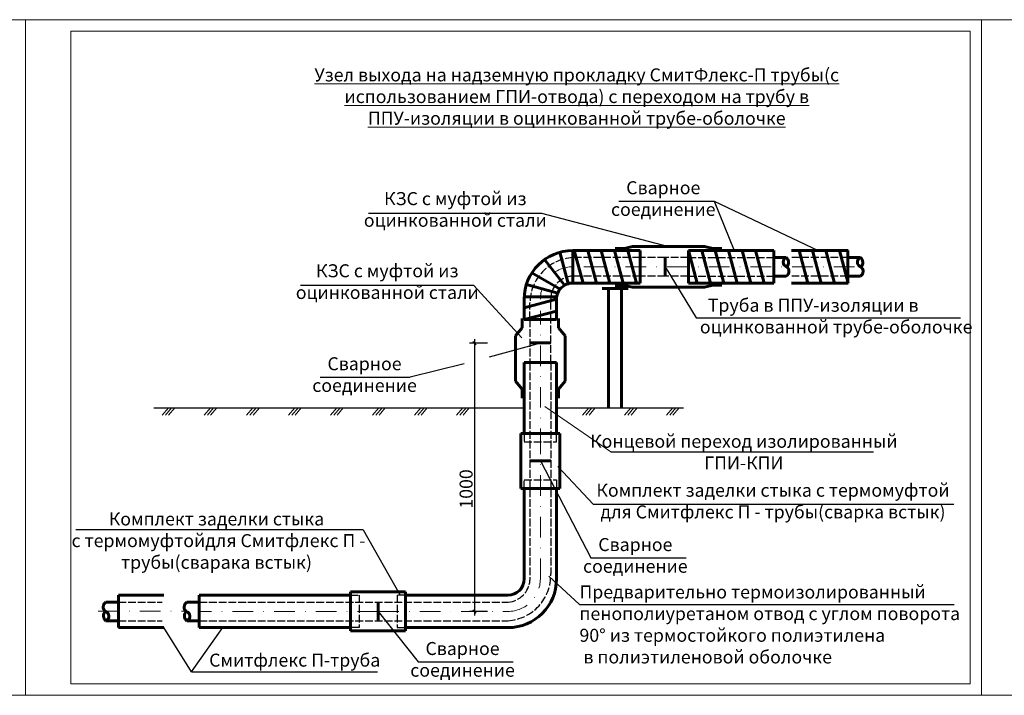
# Model space of a CAD drawing. Units: millimetres. Extents: x 11815 to 18871, y 9075 to 13863.
# Drawn here: x 13577 to 13880, y 13656 to 13863 of the extents above; entities that cross this region are included whole.
import ezdxf

# ---------------------------------------------------------------- set-up
doc = ezdxf.new("R2010")
doc.units = ezdxf.units.MM
doc.linetypes.add('ACAD_ISO02W100', pattern=[15, 12, -3])
doc.linetypes.add('DASHDOT2', pattern=[12.7, 6.35, -3.175, 0, -3.175])
for name, color, linetype, lineweight in [('FORMAT_Толстые', 7, 'Continuous', 60), ('FORMAT_Тонкие', 1, 'Continuous', 18), ('Гипкая', 7, 'зигзаг', 60), ('Ось', 2, 'DASHDOT2', 18), ('Пунктир', 7, 'ACAD_ISO02W100', 30), ('Размеры', 3, 'Continuous', 25), ('Текстовый', 2, 'Continuous', 30), ('Тонкий', 4, 'Continuous', 30)]:
    doc.layers.add(name, color=color, linetype=linetype, lineweight=lineweight)
doc.layers.get('0').off()
doc.layers.get('0').freeze()
doc.styles.add('Чертежный', font='isocpeui.ttf', dxfattribs={"height": 2.5})
doc.linetypes.add('зигзаг', pattern='A,0.00254,-5.08,[131,ltypeshp.shx,S=5.08,R=0,X=-5.08,Y=0],-10.16,[131,ltypeshp.shx,S=5.08,R=180,X=5.08,Y=0],-5.08', length=20.32254)
doc.dimstyles.new('Разрезы М50', dxfattribs={"dimtxt": 2.5, "dimasz": 1, "dimexe": 1.5, "dimexo": 2.5, "dimgap": 0.55, "dimtad": 1, "dimdec": 0, "dimlfac": 50, "dimzin": 0, "dimtxsty": 'Чертежный', "dimblk": 'OBLIQUE', "dimcen": -3, "dimdle": 1.25, "dimadec": 0, "dimazin": 0, "dimtfac": 0.75, "dimtdec": 0, "dimtofl": 0, "dimtmove": 1, "dimatfit": 3, "dimfxl": 4, "dimfxlon": 1, "dimtvp": 1.5, "dimtolj": 1, "dimtzin": 0, "dimarcsym": 0})

# ---------------------------------------------------------------- blocks, each defined once
blk = doc.blocks.new('_OBLIQUE')
at = {"color": 0, "linetype": 'ByBlock', "ltscale": 20}
blk.add_line((-0.5, -0.5), (0.5, 0.5), dxfattribs=at)
blk = doc.blocks.new('*D828')
at = {"layer": 'Defpoints', "color": 0, "lineweight": 25, "transparency": 16777216}
for p in [(13736.97, 13763.95), (13716.69, 13681.41), (13726.99, 13681.41)]:
    blk.add_point(p, dxfattribs=at)
at = {"layer": 'Размеры', "color": 0, "lineweight": -2, "transparency": 16777216}
for p, q in [((13720.69, 13763.95), (13715.19, 13763.95)), ((13716.69, 13765.2), (13716.69, 13680.16)), ((13720.69, 13681.41), (13715.19, 13681.41))]:
    blk.add_line(p, q, dxfattribs=at)
for p, rotation in [((13716.69, 13763.95), 90), ((13716.69, 13681.41), 270)]:
    blk.add_blockref('_OBLIQUE', p, dxfattribs=dict(at, rotation=rotation))
at = {"layer": 'Размеры', "color": 0, "transparency": 16777216, "insert": (13714.14, 13719.09), "char_height": 2.5, "attachment_point": 5, "rotation": 90, "style": 'Чертежный'}
blk.add_mtext('\\A1;{\\fISOCPEUR|b1|i1|c204|p34;\\H1.6x;1000}', dxfattribs=at)

msp = doc.modelspace()

# ---------------------------------------------------------------- linework, layer by layer
at = {"layer": 'FORMAT_Толстые', "color": 3}
for p, q in [((13765.31878, 13793.73987), (13762.8272, 13793.07226)), ((13765.31878, 13793.73987), (13787.48754, 13793.73987)), ((13787.48754, 13793.73987), (13789.97912, 13793.07226)), ((13767.66921, 13792.44621), (13746.94457, 13792.44621)), ((13746.94457, 13782.46216), (13746.94457, 13792.44621)), ((13747.41531, 13792.44621), (13750.09052, 13782.46216)), ((13751.53734, 13792.44621), (13754.21255, 13782.46216)), ((13755.65937, 13792.44621), (13758.33458, 13782.46216)), ((13759.7814, 13792.44621), (13762.45661, 13782.46216)), ((13762.8272, 13793.07226), (13759.9947, 13793.07226)), ((13763.90343, 13792.44621), (13766.57864, 13782.46216)), ((13767.66921, 13792.44621), (13767.66921, 13782.46216)), ((13782.49552, 13792.44621), (13782.49552, 13782.46216)), ((13808.7624, 13792.44621), (13782.49552, 13792.44621)), ((13782.49552, 13792.44621), (13785.17073, 13782.46216)), ((13786.61755, 13792.44621), (13789.29276, 13782.46216)), ((13789.97912, 13793.07226), (13792.81161, 13793.07226)), ((13790.73958, 13792.44621), (13793.41479, 13782.46216)), ((13794.86161, 13792.44621), (13797.53682, 13782.46216)), ((13798.98364, 13792.44621), (13801.65885, 13782.46216)), ((13803.10567, 13792.44621), (13805.78088, 13782.46216)), ((13808.74382, 13782.46216), (13808.74382, 13792.44621)), ((13812.60052, 13790.29964), (13808.7624, 13790.29964)), ((13816.53896, 13792.44621), (13819.21417, 13782.46216)), ((13820.66099, 13792.44621), (13823.3362, 13782.46216)), ((13824.78302, 13792.44621), (13827.45823, 13782.46216)), ((13828.90505, 13792.44621), (13831.58026, 13782.46216)), ((13831.55295, 13782.46179), (13831.55295, 13792.44583)), ((13835.40965, 13790.29926), (13831.57153, 13790.29926)), ((13812.60052, 13784.60873), (13808.7624, 13784.60873)), ((13835.40965, 13784.60836), (13831.57153, 13784.60836)), ((13767.66921, 13782.46216), (13746.94457, 13782.46216)), ((13762.8272, 13781.71809), (13759.9947, 13781.71809)), ((13765.31878, 13781.1685), (13762.8272, 13781.71809)), ((13808.74382, 13782.46216), (13782.49552, 13782.46216)), ((13787.48754, 13781.1685), (13789.97912, 13781.83611)), ((13789.97912, 13781.83611), (13792.81161, 13781.83611)), ((13765.31878, 13781.1685), (13787.48754, 13781.1685)), ((13607.21383, 13686.39878), (13607.21383, 13676.41473)), ((13632.09525, 13686.39878), (13632.09525, 13676.41473)), ((13603.35713, 13684.25221), (13607.19525, 13684.25221)), ((13628.23854, 13684.25221), (13632.07667, 13684.25221)), ((13603.35713, 13678.5613), (13607.19525, 13678.5613)), ((13628.23854, 13678.5613), (13632.07667, 13678.5613))]:
    msp.add_line(p, q, dxfattribs=at)
at = {"layer": 'FORMAT_Толстые', "color": 0}
for p, q in [((13742.96862, 13791.90851), (13745.55162, 13782.26863)), ((13744.36589, 13781.749), (13738.26483, 13789.67278)), ((13743.02554, 13780.56565), (13734.3535, 13785.57245)), ((13742.3282, 13779.37088), (13732.66293, 13781.96068)), ((13742.0085, 13778.2063), (13731.99353, 13778.2063)), ((13755.95145, 13780.74884), (13763.93481, 13780.74884)), ((13757.94729, 13744.06994), (13757.94729, 13780.74884)), ((13761.93897, 13744.06994), (13761.93897, 13780.74884)), ((13731.97577, 13771.27069), (13731.97577, 13777.47741)), ((13741.95497, 13777.47741), (13731.97577, 13774.80349)), ((13741.95497, 13771.27069), (13741.95497, 13777.47741)), ((13741.95497, 13773.78034), (13731.97577, 13771.27069)), ((13731.35003, 13768.71831), (13731.35003, 13771.54943)), ((13741.95497, 13771.27069), (13731.97577, 13771.27069)), ((13742.58072, 13768.71831), (13742.58072, 13771.54943)), ((13729.3015, 13766.22794), (13731.35003, 13768.71831)), ((13729.3015, 13766.22794), (13729.3015, 13752.29788)), ((13744.62925, 13766.22794), (13742.58072, 13768.71831)), ((13744.62925, 13766.22794), (13744.62925, 13752.29788)), ((13729.3015, 13752.29788), (13731.35003, 13749.80751)), ((13744.62925, 13752.29788), (13742.58072, 13749.80751)), ((13731.35003, 13749.80751), (13731.35003, 13746.97639)), ((13742.58072, 13749.80751), (13742.58072, 13746.97639)), ((13730.97785, 13736.19777), (13730.97785, 13719.23313)), ((13742.95289, 13736.19777), (13730.97785, 13736.19777)), ((13742.95289, 13736.19777), (13742.95289, 13719.23313)), ((13742.95289, 13719.23313), (13730.97785, 13719.23313)), ((13731.97577, 13719.23313), (13731.97577, 13691.38838)), ((13741.95497, 13719.23313), (13741.95497, 13691.38838)), ((13678.58705, 13687.3967), (13695.55169, 13687.3967)), ((13678.58705, 13687.3967), (13678.58705, 13675.42166)), ((13695.55169, 13687.3967), (13695.55169, 13675.42166)), ((13695.55169, 13686.39878), (13726.98617, 13686.39878)), ((13678.58705, 13675.42166), (13695.55169, 13675.42166)), ((13695.55169, 13676.41958), (13726.98617, 13676.41958))]:
    msp.add_line(p, q, dxfattribs=at)
at = {"layer": 'FORMAT_Толстые', "color": 6, "ltscale": 0.2}
for p, q in [((13775.34546, 13784.60873), (13775.34546, 13790.29964)), ((13740.15872, 13764.03159), (13733.77203, 13764.03159)), ((13740.15872, 13727.71545), (13733.77203, 13727.71545)), ((13687.06937, 13678.5613), (13687.06937, 13684.25221))]:
    msp.add_line(p, q, dxfattribs=at)
at = {"layer": 'FORMAT_Толстые', "color": 3, "ltscale": 0.2}
for p, q in [((13831.57153, 13792.44583), (13814.18938, 13792.44583)), ((13831.58026, 13782.46216), (13814.19811, 13782.46216))]:
    msp.add_line(p, q, dxfattribs=at)
at = {"layer": 'FORMAT_Толстые', "color": 0, "ltscale": 0.2}
for p, q in [((13731.98801, 13754.9607), (13731.98801, 13757.95667)), ((13731.98801, 13757.95667), (13733.77203, 13757.95667)), ((13740.15872, 13757.95667), (13732.94616, 13757.95667)), ((13733.77203, 13757.95667), (13740.98458, 13757.95667)), ((13741.94274, 13757.95667), (13740.15872, 13757.95667)), ((13741.94274, 13754.9607), (13741.94274, 13757.95667)), ((13731.97577, 13736.19777), (13731.98801, 13754.9607)), ((13741.93051, 13736.19777), (13741.93051, 13754.9607)), ((13678.58707, 13684.59029), (13678.58707, 13678.2036))]:
    msp.add_line(p, q, dxfattribs=at)
at = {"layer": 'FORMAT_Толстые', "color": 0, "lineweight": 15, "ltscale": 0.2}
msp.add_line((13758.67666, 13730.56303), (13738.31053, 13744.45139), dxfattribs=at)
at = {"layer": 'FORMAT_Толстые', "color": 0}
for centre, radius, start, end in [((13746.94457, 13777.47741), 14.9688, 90, 180), ((13746.93631, 13777.48083), 4.98134, 89.9049384, 180.0393758), ((13726.98617, 13691.38838), 14.9688, 270, 0), ((13726.98617, 13691.38838), 4.9896, 270, 0)]:
    msp.add_arc(centre, radius, start, end, dxfattribs=at)
at = {"layer": 'FORMAT_Толстые', "color": 3}
for centre, radius, start, end in [((13813.11437, 13788.90681), 1.48459, 110.24996, 255.0972749), ((13811.45393, 13788.82927), 1.86458, 313.2943977, 52.0528373), ((13835.92349, 13788.90643), 1.48459, 110.24996, 255.0972749), ((13834.26306, 13788.8289), 1.86458, 313.2943977, 52.0528373), ((13811.63798, 13786.08787), 1.76475, 303.054029, 51.6657457), ((13834.4471, 13786.0875), 1.76475, 303.054029, 51.6657457), ((13604.31968, 13682.77307), 1.76475, 123.054029, 231.6657457), ((13604.50372, 13680.03167), 1.86458, 133.2943977, 232.0528373), ((13602.84329, 13679.95413), 1.48459, 290.24996, 75.0972749), ((13629.20109, 13682.77307), 1.76475, 123.054029, 231.6657457), ((13629.38514, 13680.03167), 1.86458, 133.2943977, 232.0528373), ((13627.7247, 13679.95413), 1.48459, 290.24996, 75.0972749)]:
    msp.add_arc(centre, radius, start, end, dxfattribs=at)
at = {"layer": 'FORMAT_Тонкие'}
for p, q in [((13578.62771, 13863.49056), (13284.62771, 13863.49056)), ((13872.62771, 13863.49056), (13578.62771, 13863.49056)), ((13578.62771, 13863.49056), (13578.62771, 13655.59056)), ((13578.62771, 13863.49056), (13578.62771, 13655.59056)), ((13872.62771, 13863.49056), (13872.62771, 13655.59056)), ((14166.62771, 13863.49056), (13872.62771, 13863.49056)), ((13872.62771, 13863.49056), (13872.62771, 13655.59056)), ((13869.12771, 13859.99056), (13592.62771, 13859.99056)), ((13592.62771, 13859.99056), (13592.62771, 13659.09056)), ((13869.12771, 13659.09056), (13869.12771, 13859.99056)), ((13592.62771, 13659.09056), (13869.12771, 13659.09056)), ((13284.62771, 13655.59056), (13578.62771, 13655.59056)), ((13578.62771, 13655.59056), (13872.62771, 13655.59056)), ((13872.62771, 13655.59056), (14166.62771, 13655.59056))]:
    msp.add_line(p, q, dxfattribs=at)
at = {"layer": 'FORMAT_Тонкие', "color": 0}
for p, q in [((13622.5936, 13744.06994), (13620.68204, 13741.76592)), ((13623.59152, 13744.06994), (13621.67996, 13741.76592)), ((13624.58944, 13744.06994), (13622.67788, 13741.76592)), ((13635.50378, 13744.06994), (13633.59222, 13741.76592)), ((13636.5017, 13744.06994), (13634.59014, 13741.76592)), ((13637.49962, 13744.06994), (13635.58806, 13741.76592)), ((13648.56973, 13744.06994), (13646.65817, 13741.76592)), ((13649.56765, 13744.06994), (13647.65609, 13741.76592)), ((13650.56557, 13744.06994), (13648.65401, 13741.76592)), ((13661.47992, 13744.06994), (13659.56836, 13741.76592)), ((13662.47784, 13744.06994), (13660.56628, 13741.76592)), ((13663.47576, 13744.06994), (13661.5642, 13741.76592)), ((13674.3901, 13744.06994), (13672.47854, 13741.76592)), ((13675.38802, 13744.06994), (13673.47646, 13741.76592)), ((13676.38594, 13744.06994), (13674.47438, 13741.76592)), ((13687.30029, 13744.06994), (13685.38873, 13741.76592)), ((13688.29821, 13744.06994), (13686.38665, 13741.76592)), ((13689.29613, 13744.06994), (13687.38457, 13741.76592)), ((13700.21048, 13744.06994), (13698.29892, 13741.76592)), ((13701.2084, 13744.06994), (13699.29684, 13741.76592)), ((13702.20632, 13744.06994), (13700.29476, 13741.76592)), ((13713.12066, 13744.06994), (13711.2091, 13741.76592)), ((13714.11858, 13744.06994), (13712.20702, 13741.76592)), ((13715.1165, 13744.06994), (13713.20494, 13741.76592)), ((13751.85122, 13744.06994), (13749.93967, 13741.76592)), ((13752.84914, 13744.06994), (13750.93759, 13741.76592)), ((13753.84706, 13744.06994), (13751.93551, 13741.76592)), ((13764.76141, 13744.06994), (13762.84985, 13741.76592)), ((13765.75933, 13744.06994), (13763.84777, 13741.76592)), ((13766.75725, 13744.06994), (13764.84569, 13741.76592)), ((13777.6716, 13744.06994), (13775.76004, 13741.76592)), ((13778.66952, 13744.06994), (13776.75796, 13741.76592)), ((13779.66744, 13744.06994), (13777.75588, 13741.76592))]:
    msp.add_line(p, q, dxfattribs=at)
at = {"layer": 'Гипкая', "color": 6, "lineweight": 60, "ltscale": 0.1}
for p, q in [((13621.2148, 13686.39878), (13607.21383, 13686.39878)), ((13678.58705, 13686.39878), (13632.09525, 13686.39878)), ((13621.22063, 13676.41951), (13607.21966, 13676.41951)), ((13678.58705, 13676.41958), (13632.09525, 13676.41958))]:
    msp.add_line(p, q, dxfattribs=at)
at = {"layer": 'Ось', "color": 3}
msp.add_line((13750.37775, 13787.45419), (13834.79413, 13787.45419), dxfattribs=at)
at = {"layer": 'Ось', "color": 0}
for p, q in [((13736.96537, 13731.30518), (13736.96537, 13773.85786)), ((13736.96537, 13691.38838), (13736.96537, 13731.30518)), ((13601.02777, 13681.49143), (13627.32333, 13681.49143)), ((13687.06937, 13681.40918), (13632.09525, 13681.40918)), ((13687.06937, 13681.40918), (13726.98617, 13681.40918))]:
    msp.add_line(p, q, dxfattribs=at)
for centre, start, end in [((13746.94457, 13777.47741), 90, 180), ((13726.98617, 13691.38838), 270, 0)]:
    msp.add_arc(centre, 9.9792, start, end, dxfattribs=at)
at = {"layer": 'Пунктир', "color": 6, "lineweight": 25, "ltscale": 0.2}
for p, q in [((13767.66921, 13790.29964), (13746.94457, 13790.29964)), ((13775.34546, 13790.29964), (13767.66921, 13790.29964)), ((13782.49552, 13790.29964), (13775.34546, 13790.29964)), ((13782.49552, 13790.29964), (13809.69419, 13790.29964)), ((13831.57153, 13790.29926), (13814.31711, 13790.29926)), ((13767.66921, 13784.60873), (13746.94457, 13784.60873)), ((13775.34546, 13784.60873), (13767.66921, 13784.60873)), ((13782.49552, 13784.60873), (13775.34546, 13784.60873)), ((13782.49552, 13784.60873), (13809.69419, 13784.60873)), ((13831.57153, 13784.60836), (13814.31711, 13784.60836)), ((13733.77203, 13771.27069), (13733.77203, 13776.32886)), ((13740.15872, 13771.27069), (13740.15872, 13776.9961)), ((13733.77203, 13771.27069), (13733.77203, 13757.95667)), ((13740.15872, 13757.95667), (13740.15872, 13771.27069)), ((13733.77203, 13757.95667), (13733.77203, 13690.99292)), ((13740.15872, 13757.95667), (13740.15872, 13692.94215)), ((13731.95131, 13736.19777), (13731.95131, 13733.54784)), ((13741.93051, 13733.54784), (13741.93051, 13736.19777)), ((13731.95131, 13733.54784), (13741.93051, 13733.54784)), ((13731.95131, 13719.23313), (13731.95131, 13721.88306)), ((13731.95131, 13721.88306), (13741.93051, 13721.88306)), ((13741.93051, 13721.88306), (13741.93051, 13719.23313)), ((13678.58705, 13686.39878), (13681.23698, 13686.39878)), ((13681.23698, 13686.39878), (13681.23698, 13676.41958)), ((13695.55169, 13686.39878), (13692.90177, 13686.39878)), ((13692.90177, 13686.39878), (13692.90177, 13676.41958)), ((13607.19525, 13684.25221), (13620.73122, 13684.25221)), ((13632.07667, 13684.25221), (13727.11648, 13684.25221)), ((13607.19525, 13678.5613), (13620.73122, 13678.5613)), ((13632.07667, 13678.5613), (13727.11648, 13678.5613)), ((13681.23698, 13676.41958), (13678.58705, 13676.41958)), ((13692.90177, 13676.41958), (13695.55169, 13676.41958))]:
    msp.add_line(p, q, dxfattribs=at)
for centre, radius, start, end in [((13747.94413, 13776.16185), 14.17308, 94.0441266, 179.3248344), ((13747.30986, 13777.45237), 7.16568, 92.9220382, 183.6506828), ((13726.1872, 13692.51645), 13.97801, 273.2767966, 1.7452158), ((13726.44169, 13691.57456), 7.35338, 275.2652442, 355.4632772)]:
    msp.add_arc(centre, radius, start, end, dxfattribs=at)
at = {"layer": 'Размеры', "color": 0}
for p, q in [((13761.08644, 13807.67644), (13790.36886, 13807.67644)), ((13790.36886, 13807.67644), (13796.58891, 13792.44621)), ((13790.36886, 13807.67644), (13822.42531, 13792.44583)), ((13684.14406, 13804.00257), (13737.33716, 13804.00257)), ((13737.33716, 13804.00257), (13776.40316, 13793.73987)), ((13775.34546, 13787.45419), (13784.83792, 13771.74862)), ((13663.2216, 13781.79843), (13716.4147, 13781.79843)), ((13716.4147, 13781.79843), (13731.24942, 13765.59586)), ((13784.83792, 13771.74862), (13866.14051, 13771.74862)), ((13736.96537, 13763.9535), (13721.21309, 13759.67685)), ((13713.59337, 13757.60814), (13696.91169, 13753.51261)), ((13669.22581, 13753.51261), (13696.91169, 13753.51261)), ((13758.67666, 13730.56303), (13839.44165, 13730.56303)), ((13736.96537, 13727.71545), (13752.4945, 13697.87414)), ((13753.27342, 13714.33845), (13742.31817, 13726.0271)), ((13864.1586, 13714.33845), (13753.27342, 13714.33845)), ((13682.45252, 13706.55032), (13594.14592, 13706.55032)), ((13682.45252, 13706.55032), (13693.83378, 13686.374)), ((13752.4945, 13697.87414), (13781.77691, 13697.87414)), ((13748.98925, 13683.53406), (13739.59396, 13692.2221)), ((13687.06937, 13681.40675), (13699.36534, 13665.88806)), ((13748.98925, 13683.53406), (13864.23132, 13683.53406)), ((13629.6836, 13662.81179), (13621.22063, 13676.41951)), ((13629.6836, 13662.81179), (13639.34694, 13676.41958)), ((13699.36534, 13665.88806), (13728.64776, 13665.88806)), ((13629.6836, 13662.81179), (13686.86149, 13662.81179))]:
    msp.add_line(p, q, dxfattribs=at)
at = {"layer": 'Тонкий', "color": 0}
for p, q in [((13618.07843, 13744.06994), (13731.97577, 13744.06994)), ((13741.95497, 13744.06994), (13781.02598, 13744.06994))]:
    msp.add_line(p, q, dxfattribs=at)

# ---------------------------------------------------------------- texts
at = {"layer": 'FORMAT_Тонкие', "color": 0, "insert": (13660.13611, 13848.50256), "char_height": 4, "attachment_point": 1, "style": 'Чертежный'}
msp.add_mtext_dynamic_manual_height_columns('\\pxqc;{\\LУзел выхода на надземную прокладку СмитФлекс-П трубы(с использованием ГПИ-отвода) с переходом на трубу в ППУ-изоляции в оцинкованной трубе-оболочке}', width=176.0636418, gutter_width=12.5, heights=[0], dxfattribs=at)
at = {"layer": 'FORMAT_Тонкие', "color": 0, "lineweight": -3, "insert": (13749.00063, 13689.39572), "char_height": 2.4948, "width": 271.0366596, "attachment_point": 1, "style": 'Чертежный'}
msp.add_mtext('{\\H1.6033x;Предварительно термоизолированный \\Pпенополиуретаном отвод с углом поворота \\P90%%D из термостойкого полиэтилена\\P в полиэтиленовой оболочке}  ', dxfattribs=at)
at = {"layer": 'Размеры', "color": 0, "char_height": 4, "attachment_point": 1, "style": 'Чертежный'}
for s, width, insert in [('  Труба в ППУ-изоляции в \\Pоцинкованной трубе-оболочке', 109.2381177, (13786.01929, 13777.62258)), ('\\pxqc;Сварное соединение', 34.4808397, (13748.93813, 13703.9783))]:
    msp.add_mtext_dynamic_manual_height_columns(s, width=width, gutter_width=12.5, heights=[0], dxfattribs=dict(at, insert=insert))
at = {"layer": 'Текстовый', "color": 0, "char_height": 4, "attachment_point": 1, "style": 'Чертежный'}
for s, width, insert in [('\\pxqc;Сварное соединение', 34.4808397, (13757.53007, 13813.7806)), ('\\pxqc;КЗС с муфтой из \\Pоцинкованной стали', 58.5244505, (13681.55583, 13810.42841)), ('\\pxqc;КЗС с муфтой из \\Pоцинкованной стали', 58.5244505, (13660.63336, 13788.22428)), ('\\pxqc;Сварное соединение', 34.4808397, (13665.66944, 13759.61678)), ('\\pxqc;{\\T0.9;Концевой переход изолированный\\PГПИ-КПИ}', 106.9980658, (13746.03679, 13735.75947)), ('\\pxqc;Комплект заделки стыка с термомуфтой\\Pдля Смитфлекс П - трубы(сварка встык)', 117.4202551, (13749.78785, 13720.7011)), ('\\pxqc;Комплект заделки стыка\\P с термомуфтойдля Смитфлекс П - трубы(сварака встык)', 127.3414583, (13573.7188, 13711.86192)), ('\\pxqc;Сварное соединение', 34.4808397, (13695.80897, 13671.99223)), ('Смитфлекс П-труба', 71.3691707, (13635.14154, 13668.41803))]:
    msp.add_mtext_dynamic_manual_height_columns(s, width=width, gutter_width=12.5, heights=[0], dxfattribs=dict(at, insert=insert))

# ---------------------------------------------------------------- dimensions: what is measured, and where the dimension line sits
at = {"layer": 'Размеры', "color": 0}
dim = msp.add_linear_dim(base=(13716.68563, 13681.40918), p1=(13736.96537, 13763.9535), p2=(13726.98617, 13681.40918), angle=90, text='{\\fISOCPEUR|b1|i1|c204|p34;\\H1.6x;1000}', dimstyle='Разрезы М50', dxfattribs=at)
dim.commit()
dim.dimension.update_dxf_attribs({"geometry": '*D828', "text_midpoint": (13716.68563, 13719.08956), "dimtype": 160})

doc.saveas('drawing.dxf')
